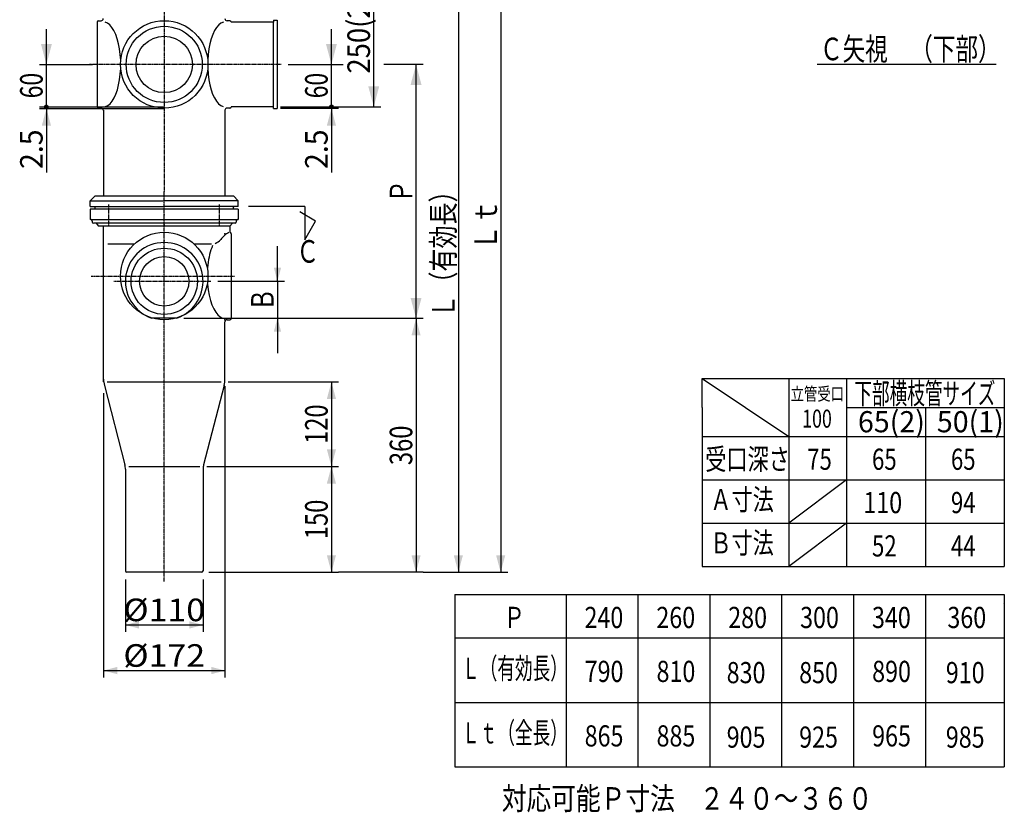
# Model space of a CAD drawing. Extents: x 2544 to 4024, y 576 to 2719.
# Drawn here: x 2628 to 4024, y 576 to 1700 of the extents above; entities that cross this region are included whole.
import ezdxf
from ezdxf.enums import TextEntityAlignment as Align

# ---------------------------------------------------------------- set-up
doc = ezdxf.new("R2010")
doc.units = 0
doc.linetypes.add('CENTER', pattern=[2, 1.25, -0.25, 0.25, -0.25])
doc.layers.get('0').update_dxf_attribs({"color": 3, "linetype": 'CONTINUOUS'})
doc.layers.add('1', color=3, linetype='CONTINUOUS')
doc.layers.add('3', color=3, linetype='CONTINUOUS')
doc.styles.get("Standard").update_dxf_attribs({"font": 'TXT', "bigfont": 'BIGFONT'})

# ---------------------------------------------------------------- blocks, each defined once
blk = doc.blocks.new('G9')
at = {"color": 3, "linetype": 'CONTINUOUS'}
for p, q in [((3032.142578, 1434.891181), (2952.580014, 1434.891181)), ((3047.560047, 1414.224772), (3025.057592, 1427.21657)), ((3032.142578, 1434.891181), (3032.142578, 1387.520932)), ((3032.142578, 1387.520932), (3047.560047, 1414.224772))]:
    blk.add_line(p, q, dxfattribs=at)
at = {"color": 3, "width": 0.86}
blk.add_text('Ｃ', height=32, dxfattribs=at).set_placement((3020.349294, 1355.162715), (3052.349294, 1355.162715), align=Align.FIT)
blk = doc.blocks.new('G11')
at = {"color": 1, "linetype": 'CONTINUOUS'}
for p, q in [((3259.94039, 1901.227117), (3319.94039, 1901.227117)), ((3309.94039, 1901.227117), (3309.94039, 916.227117)), ((3259.94039, 916.227117), (3319.94039, 916.227117))]:
    blk.add_line(p, q, dxfattribs=at)
at = {"color": 1}
for points in [[(3316.410866, 1877.078971), (3303.469913, 1877.078971), (3309.94039, 1901.227117)], [(3303.469913, 940.375262), (3316.410866, 940.375262), (3309.94039, 916.227117)]]:
    blk.add_solid(points, dxfattribs=at)
at = {"color": 1, "width": 0.97}
blk.add_text('Ｌｔ', height=32, rotation=90, dxfattribs=at).set_placement((3304.607057, 1372.727117), (3304.607057, 1444.727117), align=Align.FIT)
blk = doc.blocks.new('G12')
at = {"color": 1, "linetype": 'CONTINUOUS'}
for p, q in [((3249.94039, 1826.227117), (3249.94039, 916.227117)), ((3199.94039, 916.227117), (3259.94039, 916.227117))]:
    blk.add_line(p, q, dxfattribs=at)
at = {"color": 1}
for points in [[(3256.410866, 1802.078971), (3243.469913, 1802.078971), (3249.94039, 1826.227117)], [(3243.469913, 940.375262), (3256.410866, 940.375262), (3249.94039, 916.227117)]]:
    blk.add_solid(points, dxfattribs=at)
at = {"color": 1, "width": 0.89}
blk.add_text('Ｌ（有効長）', height=32, rotation=90, dxfattribs=at).set_placement((3244.607057, 1277.227117), (3244.607057, 1473.227117), align=Align.FIT)
blk = doc.blocks.new('G13')
at = {"color": 1, "linetype": 'CONTINUOUS'}
for p, q in [((3189.94039, 1276.227117), (3189.94039, 916.227117)), ((3199.94039, 916.227117), (3079.94039, 916.227117))]:
    blk.add_line(p, q, dxfattribs=at)
at = {"color": 1}
for points in [[(3196.410866, 1252.078971), (3183.469913, 1252.078971), (3189.94039, 1276.227117)], [(3183.469913, 940.375262), (3196.410866, 940.375262), (3189.94039, 916.227117)]]:
    blk.add_solid(points, dxfattribs=at)
at = {"color": 1, "width": 0.58}
blk.add_text('360', height=32, rotation=90, dxfattribs=at).set_placement((3184.607057, 1068.227117), (3184.607057, 1124.227117), align=Align.FIT)
blk = doc.blocks.new('G14')
at = {"color": 1, "linetype": 'CONTINUOUS'}
for p, q in [((3069.94039, 1066.227117), (3069.94039, 916.227117)), ((2895.863476, 916.227117), (3079.94039, 916.227117))]:
    blk.add_line(p, q, dxfattribs=at)
at = {"color": 1}
for points in [[(3076.410866, 1042.078971), (3063.469913, 1042.078971), (3069.94039, 1066.227117)], [(3063.469913, 940.375262), (3076.410866, 940.375262), (3069.94039, 916.227117)]]:
    blk.add_solid(points, dxfattribs=at)
at = {"color": 1, "width": 0.58}
blk.add_text('150', height=32, rotation=90, dxfattribs=at).set_placement((3064.607057, 963.227117), (3064.607057, 1019.227117), align=Align.FIT)
blk = doc.blocks.new('G15')
at = {"color": 1, "linetype": 'CONTINUOUS'}
for p, q in [((2923.612565, 1186.227117), (3079.94039, 1186.227117)), ((3069.94039, 1186.227117), (3069.94039, 1066.227117)), ((2893.114387, 1066.227117), (3079.94039, 1066.227117))]:
    blk.add_line(p, q, dxfattribs=at)
at = {"color": 1}
for points in [[(3076.410866, 1162.078971), (3063.469913, 1162.078971), (3069.94039, 1186.227117)], [(3063.469913, 1090.375262), (3076.410866, 1090.375262), (3069.94039, 1066.227117)]]:
    blk.add_solid(points, dxfattribs=at)
at = {"color": 1, "width": 0.58}
blk.add_text('120', height=32, rotation=90, dxfattribs=at).set_placement((3064.607057, 1098.227117), (3064.607057, 1154.227117), align=Align.FIT)
blk = doc.blocks.new('G16')
at = {"color": 1, "linetype": 'CONTINUOUS'}
for p, q in [((2842.863476, 1826.227117), (3139.94039, 1826.227117)), ((3129.94039, 1576.227117), (3129.94039, 1826.227117)), ((3079.94039, 1576.227117), (3139.94039, 1576.227117))]:
    blk.add_line(p, q, dxfattribs=at)
at = {"color": 1}
for points in [[(3137.704961, 1797.249342), (3122.175818, 1797.249342), (3129.94039, 1826.227117)], [(3122.175818, 1605.204891), (3137.704961, 1605.204891), (3129.94039, 1576.227117)]]:
    blk.add_solid(points, dxfattribs=at)
at = {"color": 1, "width": 0.61}
blk.add_text('250(280)', height=32, rotation=90, dxfattribs=at).set_placement((3124.607057, 1623.227117), (3124.607057, 1779.227117), align=Align.FIT)
blk = doc.blocks.new('G17')
at = {"color": 1, "linetype": 'CONTINUOUS'}
for p, q in [((3189.94039, 1276.227117), (3189.94039, 1636.227117)), ((3199.94039, 1276.227117), (2993.422673, 1276.227117))]:
    blk.add_line(p, q, dxfattribs=at)
at = {"color": 1}
for points in [[(3197.704961, 1607.249342), (3182.175818, 1607.249342), (3189.94039, 1636.227117)], [(3182.175818, 1305.204891), (3197.704961, 1305.204891), (3189.94039, 1276.227117)]]:
    blk.add_solid(points, dxfattribs=at)
at = {"color": 1, "width": 0.86}
blk.add_text('Ｐ', height=32, rotation=90, dxfattribs=at).set_placement((3184.607057, 1440.227117), (3184.607057, 1472.227117), align=Align.FIT)
blk = doc.blocks.new('G26')
at = {"color": 1, "linetype": 'CONTINUOUS'}
for p, q in [((3069.94039, 1636.227117), (3069.94039, 1686.227117)), ((3008.797182, 1636.227117), (3079.94039, 1636.227117)), ((3069.94039, 1576.227117), (3069.94039, 1636.227117)), ((2997.863476, 1576.227117), (3079.94039, 1576.227117))]:
    blk.add_line(p, q, dxfattribs=at)
for radius in [2.5, 1.25]:
    blk.add_circle((3069.94039, 1576.227117), radius, dxfattribs=at)
at = {"color": 1}
blk.add_solid([(3062.175818, 1665.204891), (3077.704961, 1665.204891), (3069.94039, 1636.227117)], dxfattribs=at)
at = {"color": 1, "width": 0.56}
blk.add_text('60', height=32, rotation=90, dxfattribs=at).set_placement((3064.607057, 1588.227117), (3064.607057, 1624.227117), align=Align.FIT)
blk = doc.blocks.new('G27')
at = {"color": 1, "linetype": 'CONTINUOUS'}
for p, q in [((3079.94039, 1573.727117), (2997.863476, 1573.727117)), ((3069.94039, 1573.727117), (3069.94039, 1576.227117)), ((3069.94039, 1573.727117), (3069.94039, 1483.144416))]:
    blk.add_line(p, q, dxfattribs=at)
at = {"color": 1}
blk.add_solid([(3076.410866, 1549.578971), (3063.469913, 1549.578971), (3069.94039, 1573.727117)], dxfattribs=at)
at = {"color": 1, "width": 0.58}
blk.add_text('2.5', height=32, rotation=90, dxfattribs=at).set_placement((3064.607057, 1487.999037), (3064.607057, 1543.999037), align=Align.FIT)
blk = doc.blocks.new('G28')
at = {"color": 1, "linetype": 'CONTINUOUS'}
for p, q in [((2655.786562, 1573.727117), (2832.863476, 1573.727117)), ((2665.786562, 1573.727117), (2665.786562, 1576.227117)), ((2665.786562, 1573.727117), (2665.786562, 1483.144416))]:
    blk.add_line(p, q, dxfattribs=at)
at = {"color": 1}
blk.add_solid([(2672.257038, 1549.578971), (2659.316086, 1549.578971), (2665.786562, 1573.727117)], dxfattribs=at)
at = {"color": 1, "width": 0.58}
blk.add_text('2.5', height=32, rotation=90, dxfattribs=at).set_placement((2660.453229, 1487.999037), (2660.453229, 1543.999037), align=Align.FIT)
blk = doc.blocks.new('G29')
at = {"color": 1, "linetype": 'CONTINUOUS'}
for p, q in [((2665.786562, 1636.227117), (2665.786562, 1686.227117)), ((2655.786562, 1636.227117), (2730.937527, 1636.227117)), ((2665.786562, 1576.227117), (2665.786562, 1636.227117)), ((2655.786562, 1576.227117), (2832.863476, 1576.227117))]:
    blk.add_line(p, q, dxfattribs=at)
for radius in [2.5, 1.25]:
    blk.add_circle((2665.786562, 1576.227117), radius, dxfattribs=at)
at = {"color": 1}
blk.add_solid([(2658.021991, 1665.204891), (2673.551134, 1665.204891), (2665.786562, 1636.227117)], dxfattribs=at)
at = {"color": 1, "width": 0.56}
blk.add_text('60', height=32, rotation=90, dxfattribs=at).set_placement((2660.453229, 1588.227117), (2660.453229, 1624.227117), align=Align.FIT)
blk = doc.blocks.new('G32')
at = {"color": 7, "linetype": 'CONTINUOUS'}
for p, q in [((2777.863476, 906.227117), (2777.863476, 831.592951)), ((2887.863476, 906.227117), (2887.863476, 831.592951)), ((2777.863476, 841.592951), (2887.863476, 841.592951))]:
    blk.add_line(p, q, dxfattribs=at)
at = {"color": 7}
for points in [[(2797.181992, 846.769332), (2797.181992, 836.41657), (2777.863476, 841.592951)], [(2868.544959, 836.41657), (2868.544959, 846.769332), (2887.863476, 841.592951)]]:
    blk.add_solid(points, dxfattribs=at)
at = {"color": 7, "width": 0.6}
blk.add_text('%%c110', height=32, dxfattribs=at).set_placement((2774.863476, 846.92628), (2890.863476, 846.92628), align=Align.FIT)
blk = doc.blocks.new('G33')
at = {"color": 7, "linetype": 'CONTINUOUS'}
for p, q in [((2918.863476, 1180.099028), (2918.863476, 766.948668)), ((2746.863476, 1170.099028), (2746.863476, 766.948668)), ((2746.863476, 776.948668), (2918.863476, 776.948668))]:
    blk.add_line(p, q, dxfattribs=at)
at = {"color": 7}
for points in [[(2766.181992, 782.125048), (2766.181992, 771.772287), (2746.863476, 776.948668)], [(2899.544959, 771.772287), (2899.544959, 782.125048), (2918.863476, 776.948668)]]:
    blk.add_solid(points, dxfattribs=at)
at = {"color": 7, "width": 0.6}
blk.add_text('%%c172', height=32, dxfattribs=at).set_placement((2774.863476, 782.281997), (2890.863476, 782.281997), align=Align.FIT)
blk = doc.blocks.new('G34')
at = {"color": 7, "linetype": 'CONTINUOUS'}
for p, q in [((2993.422673, 1328.727117), (2993.422673, 1378.727117)), ((2908.861697, 1328.727117), (3003.422673, 1328.727117)), ((2993.422673, 1328.727117), (2993.422673, 1276.726996)), ((2860.779599, 1276.726996), (3003.422673, 1276.726996)), ((2993.422673, 1276.726996), (2993.422673, 1226.726996))]:
    blk.add_line(p, q, dxfattribs=at)
at = {"color": 7}
for points in [[(2988.246292, 1348.045633), (2998.599054, 1348.045633), (2993.422673, 1328.727117)], [(2998.599054, 1257.408479), (2988.246292, 1257.408479), (2993.422673, 1276.726996)]]:
    blk.add_solid(points, dxfattribs=at)
at = {"color": 7, "width": 0.86}
blk.add_text('Ｂ', height=32, rotation=90, dxfattribs=at).set_placement((2988.089343, 1286.727056), (2988.089343, 1318.727056), align=Align.FIT)
blk = doc.blocks.new('G35')
at = {"color": 2, "linetype": 'CENTER'}
blk.add_line((2761.150298, 1328.727117), (2898.861697, 1328.727117), dxfattribs=at)
at = {"color": 2, "linetype": 'CONTINUOUS'}
blk.add_line((2850.779599, 1276.726996), (2814.947353, 1276.726996), dxfattribs=at)
at = {"color": 1, "linetype": 'CONTINUOUS'}
blk.add_circle((2832.863476, 1336.227117), 62, dxfattribs=at)
at = {"color": 2, "linetype": 'CONTINUOUS'}
for radius in [47, 35]:
    blk.add_circle((2832.863476, 1328.727117), radius, dxfattribs=at)
blk.add_arc((2832.863476, 1328.727117), 55, 289.01088, 610.98912, dxfattribs=at)

msp = doc.modelspace()

# ---------------------------------------------------------------- linework, layer by layer
at = {"color": 3, "linetype": 'CONTINUOUS'}
for p, q in [((2737.863476, 1696.227117), (2737.863476, 1576.227117)), ((3758.837582, 1636.776681), (4012.741716, 1636.776681)), ((2746.863476, 1571.227117), (2746.863476, 1449.728715)), ((2918.863476, 1571.227117), (2918.863476, 1449.728715))]:
    msp.add_line(p, q, dxfattribs=at)
at = {"color": 1, "linetype": 'CONTINUOUS'}
for p, q in [((3069.94039, 1636.227117), (3086.816384, 1636.227117)), ((3199.94039, 1636.227117), (3144.343698, 1636.227117))]:
    msp.add_line(p, q, dxfattribs=at)
at = {"color": 2, "linetype": 'CONTINUOUS'}
for p, q in [((2734.863476, 1449.728715), (2727.863476, 1442.728715)), ((2727.863476, 1434.728715), (2727.863476, 1442.728715)), ((2727.863476, 1442.728715), (2832.863476, 1442.728715)), ((2734.863476, 1449.728715), (2930.863476, 1449.728715)), ((2937.863476, 1442.728715), (2832.863476, 1442.728715)), ((2930.863476, 1449.728715), (2937.863476, 1442.728715)), ((2937.863476, 1434.728715), (2937.863476, 1442.728715)), ((2727.863476, 1434.728715), (2832.863476, 1434.728715)), ((2734.863476, 1431.728715), (2734.863476, 1433.728715)), ((2734.863476, 1431.728715), (2930.863476, 1431.728715)), ((2937.863476, 1434.728715), (2832.863476, 1434.728715)), ((2930.863476, 1431.728715), (2930.863476, 1433.728715)), ((3595.472419, 1149.881678), (3595.472419, 1190.846702)), ((3595.472419, 1190.846702), (4024.114339, 1190.846702)), ((3595.472419, 1190.846702), (3718.353379, 1108.921646)), ((3718.353379, 1189.607822), (3718.353379, 924.601646)), ((3800.273059, 1189.607822), (3800.273059, 924.601646)), ((4024.114339, 1190.846702), (4024.114339, 924.601646)), ((3595.472419, 1149.881678), (3595.472419, 924.601646)), ((3800.273059, 1149.881678), (4024.114339, 1149.881678)), ((3912.193699, 1149.881486), (3912.193699, 924.601646)), ((3994.113379, 1149.881678), (3994.113379, 1149.881486)), ((3595.472419, 1108.921646), (4024.114339, 1108.921646)), ((3595.472419, 1047.481646), (4024.114339, 1047.481646)), ((3800.273059, 1047.481646), (3718.353379, 986.041646)), ((3595.472419, 986.041646), (4024.114339, 986.041646)), ((3800.273059, 986.041646), (3718.353379, 924.601646)), ((3595.472419, 924.601646), (4024.114339, 924.601646)), ((3244.712419, 884.601646), (4024.114339, 884.601646)), ((3244.712419, 884.601646), (3244.712419, 640.281646)), ((3402.593379, 884.601646), (3402.593379, 640.281646)), ((3504.513059, 884.601646), (3504.513059, 640.281646)), ((3606.432739, 884.601646), (3606.432739, 640.281646)), ((3708.353379, 884.601646), (3708.353379, 640.281646)), ((3810.274019, 884.601646), (3810.274019, 640.281646)), ((3912.193699, 884.601646), (3912.193699, 640.281646)), ((4024.114339, 884.601646), (4024.114339, 640.281646)), ((4022.541101, 871.364597), (4022.541101, 871.364405)), ((3244.712419, 823.161646), (4024.114339, 823.161646)), ((3244.712419, 731.721646), (4024.114339, 731.721646)), ((3244.712419, 640.281646), (4024.114339, 640.281646))]:
    msp.add_line(p, q, dxfattribs=at)
at = {"color": 3, "linetype": 'CONTINUOUS'}
for radius in [62, 54, 40]:
    msp.add_circle((2832.863476, 1636.227117), radius, dxfattribs=at)
at = {"color": 2, "linetype": 'CONTINUOUS'}
for centre, start, end in [((2733.863476, 1433.728715), 360, 450), ((2931.863476, 1433.728715), 90, 180)]:
    msp.add_arc(centre, 1, start, end, dxfattribs=at)
at = {"color": 3}
for p in [(2832.863476, 1423.227117), (2832.863476, 1408.727117), (2832.863476, 1386.227117)]:
    msp.add_point(p, dxfattribs=at)
at = {"color": 4}
for p in [(2832.863476, 1386.227117), (2832.863476, 1336.227117)]:
    msp.add_point(p, dxfattribs=at)
at = {"layer": '1', "color": 3, "linetype": 'CONTINUOUS'}
for p, q in [((2739.863476, 1698.227117), (2743.363476, 1698.227117)), ((2925.863476, 1698.227117), (2921.863476, 1698.227117)), ((2739.863476, 1574.227117), (2743.363476, 1574.227117)), ((2925.863476, 1574.227117), (2921.863476, 1574.227117))]:
    msp.add_line(p, q, dxfattribs=at)
at = {"layer": '1', "color": 4, "linetype": 'CONTINUOUS'}
for p, q in [((2927.863476, 1396.227117), (2927.863476, 1276.227117)), ((2921.863476, 1274.227117), (2925.863476, 1274.227117))]:
    msp.add_line(p, q, dxfattribs=at)
at = {"layer": '1', "color": 3, "linetype": 'CONTINUOUS'}
for centre, radius, start, end in [((2739.863476, 1696.227117), 2, 90, 180), ((2743.363476, 1701.227117), 3, 270, 360), ((2921.863476, 1701.227117), 3, 180, 270), ((2925.863476, 1696.227117), 2, 0, 90), ((2739.863476, 1576.227117), 2, 180, 270), ((2743.363476, 1571.227117), 3, 0, 90), ((2921.863476, 1571.227117), 3, 90, 180), ((2925.863476, 1576.227117), 2, 270, 360)]:
    msp.add_arc(centre, radius, start, end, dxfattribs=at)
at = {"layer": '1', "color": 4, "linetype": 'CONTINUOUS'}
for centre, radius, start, end in [((2938.664793, 1370.987309), 30.639745, 117.551999, 146.328437), ((2925.863476, 1396.227117), 2, 0, 90), ((2921.863476, 1271.227117), 3, 90, 180), ((2925.863476, 1276.227117), 2, 270, 360)]:
    msp.add_arc(centre, radius, start, end, dxfattribs=at)
at = {"layer": '3', "color": 3, "linetype": 'CENTER'}
for p, q in [((2832.863476, 1908.701565), (2832.863476, 1455.909326)), ((2998.797182, 1636.227117), (2727.102054, 1636.227117)), ((2754.374623, 1407.283548), (2754.374623, 1437.774319)), ((2911.352329, 1407.283548), (2911.352329, 1437.774319))]:
    msp.add_line(p, q, dxfattribs=at)
at = {"layer": '3', "color": 3, "linetype": 'CONTINUOUS'}
for p, q in [((2752.380512, 1694.660076), (2749.049779, 1695.980203)), ((2752.380512, 1694.660076), (2749.049779, 1695.980203)), ((2755.60539, 1692.224148), (2752.380512, 1694.660076)), ((2758.662835, 1688.718932), (2755.60539, 1692.224148)), ((2910.121562, 1692.224148), (2907.064117, 1688.718932)), ((2913.34644, 1694.660076), (2910.121562, 1692.224148)), ((2916.677172, 1695.980203), (2913.34644, 1694.660076)), ((2987.863476, 1696.227117), (2927.863476, 1696.227117)), ((2987.863476, 1698.727117), (2992.863476, 1698.727117)), ((2987.863476, 1698.727117), (2987.863476, 1696.227117)), ((2987.863476, 1573.727117), (2987.863476, 1696.227117)), ((2992.863476, 1698.727117), (2992.863476, 1573.727117)), ((2761.494462, 1684.211363), (2758.662835, 1688.718932)), ((2764.046201, 1678.787514), (2761.494462, 1684.211363)), ((2766.269325, 1672.550956), (2764.046201, 1678.787514)), ((2901.680751, 1678.787514), (2899.457627, 1672.550956)), ((2904.23249, 1684.211363), (2901.680751, 1678.787514)), ((2907.064117, 1688.718932), (2904.23249, 1684.211363)), ((2768.121383, 1665.620778), (2766.269325, 1672.550956)), ((2769.567009, 1658.129317), (2768.121383, 1665.620778)), ((2897.605569, 1665.620778), (2896.159943, 1658.129317)), ((2899.457627, 1672.550956), (2897.605569, 1665.620778)), ((2770.578597, 1650.219623), (2769.567009, 1658.129317)), ((2771.136832, 1642.042737), (2770.578597, 1650.219623)), ((2895.148355, 1650.219623), (2894.59012, 1642.042737)), ((2895.148355, 1650.219623), (2894.59012, 1642.042737)), ((2896.159943, 1658.129317), (2895.148355, 1650.219623)), ((2769.600445, 1614.535657), (2770.589287, 1622.344613)), ((2770.589287, 1622.344613), (2771.136832, 1630.411496)), ((2770.589287, 1622.344613), (2771.136832, 1630.411496)), ((2894.59012, 1630.411496), (2895.137664, 1622.344613)), ((2895.137664, 1622.344613), (2896.126506, 1614.535657)), ((2766.380215, 1600.264373), (2768.188678, 1607.129711)), ((2768.188678, 1607.129711), (2769.600445, 1614.535657)), ((2896.126506, 1614.535657), (2897.538274, 1607.129711)), ((2897.538274, 1607.129711), (2899.346737, 1600.264373)), ((2761.714346, 1588.653317), (2764.208655, 1594.067195)), ((2764.208655, 1594.067195), (2766.380215, 1600.264373)), ((2899.346737, 1600.264373), (2901.518297, 1594.067195)), ((2901.518297, 1594.067195), (2904.012606, 1588.653317)), ((2749.50767, 1576.587137), (2752.783061, 1578.033664)), ((2752.783061, 1578.033664), (2755.947981, 1580.56138)), ((2755.947981, 1580.56138), (2758.943628, 1584.123324)), ((2758.943628, 1584.123324), (2761.714346, 1588.653317)), ((2904.012606, 1588.653317), (2906.783323, 1584.123324)), ((2906.783323, 1584.123324), (2909.778971, 1580.56138)), ((2909.778971, 1580.56138), (2912.943891, 1578.033664)), ((2912.943891, 1578.033664), (2916.219282, 1576.587137)), ((2912.943891, 1578.033664), (2916.219282, 1576.587137)), ((2987.863476, 1576.227117), (2927.863476, 1576.227117)), ((2987.863476, 1573.727117), (2992.863476, 1573.727117))]:
    msp.add_line(p, q, dxfattribs=at)
at = {"layer": '3', "color": 4, "linetype": 'CENTER'}
for p, q in [((2832.863476, 1143.831738), (2832.863476, 1455.909326)), ((2729.356192, 1336.227117), (2932.822529, 1336.227117)), ((2832.863476, 903.139597), (2832.863476, 1143.831738))]:
    msp.add_line(p, q, dxfattribs=at)
at = {"layer": '3', "color": 4, "linetype": 'CONTINUOUS'}
for p, q in [((2937.863476, 1431.227117), (2727.863476, 1431.227117)), ((2727.863476, 1431.227117), (2727.863476, 1416.227117)), ((2937.863476, 1431.227117), (2937.863476, 1416.227117)), ((2728.863476, 1416.227117), (2727.863476, 1416.227117)), ((2728.863476, 1416.227117), (2936.863476, 1416.227117)), ((2730.863476, 1414.227117), (2730.863476, 1412.727117)), ((2933.363476, 1411.227117), (2732.363476, 1411.227117)), ((2736.304328, 1411.227117), (2739.863476, 1406.926479)), ((2929.422624, 1411.227117), (2925.863476, 1406.926479)), ((2934.863476, 1414.227117), (2934.863476, 1412.727117)), ((2936.863476, 1416.227117), (2937.863476, 1416.227117)), ((2925.863476, 1406.926479), (2739.863476, 1406.926479)), ((2746.863476, 1186.227117), (2746.863476, 1406.926479)), ((2925.863476, 1406.926479), (2925.863476, 1398.227117)), ((2790.21374, 1381.227117), (2752.639, 1381.227117)), ((2900.016851, 1381.227117), (2875.513212, 1381.227117)), ((2898.149405, 1370.078019), (2897.24596, 1366.67613)), ((2899.146301, 1373.327191), (2898.149405, 1370.078019)), ((2900.232149, 1376.408988), (2899.146301, 1373.327191)), ((2901.402053, 1379.309505), (2900.232149, 1376.408988)), ((2895.134871, 1355.710664), (2894.641507, 1351.857217)), ((2895.735285, 1359.476211), (2895.134871, 1355.710664)), ((2896.440041, 1363.136872), (2895.735285, 1359.476211)), ((2897.24596, 1366.67613), (2896.440041, 1363.136872)), ((2894.641507, 1351.857217), (2894.25742, 1347.933255)), ((2894.641507, 1351.857217), (2894.25742, 1347.933255)), ((2894.25742, 1324.520978), (2895.168819, 1316.508677)), ((2895.168819, 1316.508677), (2896.534024, 1308.874027)), ((2896.534024, 1308.874027), (2898.326887, 1301.76325)), ((2898.326887, 1301.76325), (2900.513071, 1295.312531)), ((2900.513071, 1295.312531), (2903.050706, 1289.645417)), ((2903.050706, 1289.645417), (2905.89119, 1284.870446)), ((2905.89119, 1284.870446), (2908.980122, 1281.079067)), ((2908.980122, 1281.079067), (2912.258341, 1278.343896)), ((2912.258341, 1278.343896), (2915.663064, 1276.717316)), ((2912.258341, 1278.343896), (2915.663064, 1276.717316)), ((2918.863476, 1190.099028), (2918.863476, 1271.227117)), ((2748.010392, 1181.212593), (2777.04425, 1068.702658)), ((2752.114387, 1186.227117), (2913.612565, 1186.227117)), ((2917.71656, 1181.212593), (2888.682702, 1068.702658)), ((2777.863476, 1062.355205), (2777.863476, 918.227117)), ((2782.612565, 1066.227117), (2883.114387, 1066.227117)), ((2887.863476, 1062.355205), (2887.863476, 918.227117)), ((2885.863476, 916.227117), (2779.863476, 916.227117))]:
    msp.add_line(p, q, dxfattribs=at)
for centre, radius, start, end in [((2728.863476, 1414.227117), 2, 0, 90), ((2732.363476, 1412.727117), 1.5, 180, 270), ((2933.363476, 1412.727117), 1.5, 270, 360), ((2936.863476, 1414.227117), 2, 90, 180), ((2892.991659, 1408.175616), 28.500781, 295.487111, 314.942399), ((2781.863476, 1190.099028), 35, 180, 194.708304), ((2883.863476, 1190.099028), 35, 345.291696, 360), ((2752.863476, 1062.355205), 25, 0, 14.708304), ((2912.863476, 1062.355205), 25, 165.291696, 180), ((2779.863476, 918.227117), 2, 180, 270), ((2885.863476, 918.227117), 2, 270, 360)]:
    msp.add_arc(centre, radius, start, end, dxfattribs=at)
at = {"layer": '3', "color": 7}
msp.add_point((2918.863476, 1396.227117), dxfattribs=at)
msp.add_point((2918.863476, 1396.227117), dxfattribs=at)
at = {"layer": '3', "color": 4}
msp.add_point((2918.863476, 1274.227117), dxfattribs=at)

# ---------------------------------------------------------------- block references
for name in ['G11', 'G16', 'G12', 'G29', 'G26', 'G17', 'G28', 'G27', 'G9', 'G35', 'G34', 'G13', 'G33', 'G15', 'G14', 'G32']:
    msp.add_blockref(name, (0, 0))

# ---------------------------------------------------------------- texts
at = {"color": 3}
for s, width, p, p2 in [('Ｃ矢視\u3000（下部）', 0.87, (3762.837582, 1642.110014), (4018.837582, 1642.110014)), ('対応可能Ｐ寸法\u3000２４０～３６０', 0.94, (3311.553615, 579.564184), (3837.267923, 579.564184))]:
    msp.add_text(s, height=32, dxfattribs=dict(at, width=width)).set_placement(p, p2, align=Align.FIT)
at = {"color": 2}
for s, height, width, p, p2 in [('下部横枝管サイズ', 30, 0.72, (3811.487268, 1154.795013), (4011.487268, 1154.795013)), ('立管受口', 18.4, 0.89, (3720.96818, 1159.938571), (3796.968179, 1159.938571)), ('100', 25.6, 0.55, (3737.498474, 1121.253863), (3779.555619, 1121.253863)), ('65(2)', 30, 0.63, (3816.535645, 1114.716379), (3911.535645, 1114.716379)), ('50(1)', 30, 0.63, (3928.456285, 1114.716379), (4023.456285, 1114.716379)), ('受口深さ', 30, 0.86, (3600.041517, 1061.537257), (3720.041517, 1061.537257)), ('75', 30, 0.58, (3744.570046, 1061.516846), (3779.570046, 1061.516846)), ('65', 30, 0.58, (3836.489726, 1061.516846), (3871.489726, 1061.516846)), ('65', 30, 0.58, (3948.410366, 1061.516846), (3983.410366, 1061.516846)), ('Ａ寸法', 30, 0.86, (3607.250523, 1004.387725), (3697.250523, 1004.387725)), ('110', 30, 0.61, (3824.261511, 1000.076846), (3879.261511, 1000.076846)), ('94', 30, 0.58, (3948.410366, 1000.076846), (3983.410366, 1000.076846)), ('Ｂ寸法', 30, 0.86, (3607.250523, 942.947725), (3697.250523, 942.947725)), ('52', 30, 0.58, (3836.489726, 938.636846), (3871.489726, 938.636846)), ('44', 30, 0.58, (3948.410366, 938.636846), (3983.410366, 938.636846)), ('Ｐ', 30, 0.86, (3314.281517, 837.217257), (3344.281517, 837.217257)), ('240', 30, 0.61, (3428.810046, 837.196846), (3483.810046, 837.196846)), ('260', 30, 0.61, (3530.729726, 837.196846), (3585.729726, 837.196846)), ('280', 30, 0.61, (3632.649406, 837.196846), (3687.649406, 837.196846)), ('300', 30, 0.61, (3734.570046, 837.196846), (3789.570046, 837.196846)), ('340', 30, 0.61, (3836.490686, 837.196846), (3891.490686, 837.196846)), ('360', 30, 0.61, (3943.410366, 837.196846), (3998.410366, 837.196846)), ('Ｌ（有効長）', 30, 0.72, (3255.240523, 765.067725), (3405.240523, 765.067725)), ('790', 30, 0.61, (3429.049031, 760.753032), (3484.049031, 760.753032)), ('810', 30, 0.61, (3530.968711, 760.753032), (3585.968711, 760.753032)), ('830', 30, 0.61, (3630.421191, 759.025896), (3685.421191, 759.025896)), ('850', 30, 0.61, (3733.220431, 759.025896), (3788.220431, 759.025896)), ('890', 30, 0.61, (3836.729671, 760.753032), (3891.729671, 760.753032)), ('910', 30, 0.61, (3941.182151, 759.025896), (3996.182151, 759.025896)), ('Ｌｔ（全長）', 30, 0.72, (3255.240523, 673.627725), (3405.240523, 673.627725)), ('865', 30, 0.61, (3429.049031, 669.313032), (3484.049031, 669.313032)), ('885', 30, 0.61, (3530.968711, 669.313032), (3585.968711, 669.313032)), ('905', 30, 0.61, (3630.421191, 667.585896), (3685.421191, 667.585896)), ('925', 30, 0.61, (3733.220431, 667.585896), (3788.220431, 667.585896)), ('965', 30, 0.61, (3836.729671, 669.313032), (3891.729671, 669.313032)), ('985', 30, 0.61, (3941.182151, 667.585896), (3996.182151, 667.585896))]:
    msp.add_text(s, height=height, dxfattribs=dict(at, width=width)).set_placement(p, p2, align=Align.FIT)

doc.saveas('drawing.dxf')
